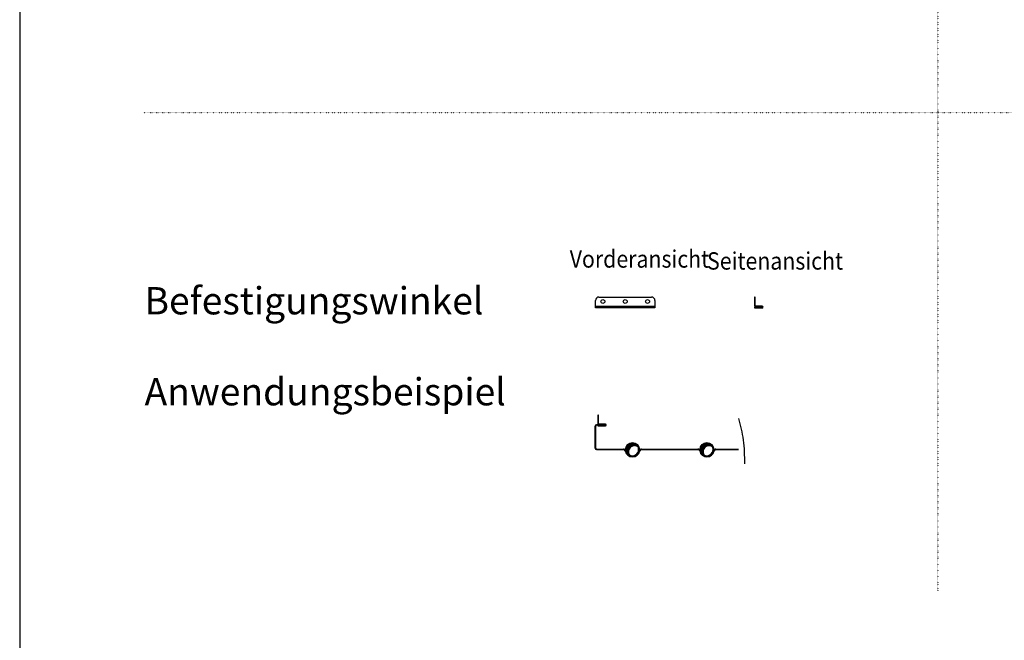
# Model space of a CAD drawing. Units: inches. Extents: x -1234 to 2801, y -1075 to 4887.
# Drawn here: x -974 to 1010, y 297 to 1548 of the extents above; entities that cross this region are included whole.
import ezdxf

# ---------------------------------------------------------------- set-up
doc = ezdxf.new("R2010")
doc.units = ezdxf.units.IN
doc.linetypes.add('DASHED', pattern=[15, 7, -8])
doc.linetypes.add('DOTTED', pattern=[1, 0, -1])
doc.layers.add('1', color=7, linetype='Continuous')
doc.styles.add('CONVERTER_18', font='txt.shx', dxfattribs={"width": 0.9})
pattern_1 = [(45, (0, 0), (-0.0176776695296637, 0.0176776695296637), [])]

# ---------------------------------------------------------------- blocks, each defined once
blk = doc.blocks.new('_tb_frame_A4HV', base_point=(-135.0036878876137, -122.6175427423168))
at = {"layer": '1', "color": 7, "linetype": 'Continuous'}
blk.add_line((-120.0036878876137, 168.3824572576832), (-120.0036878876137, -117.6175427423168), dxfattribs=at)
blk = doc.blocks.new('top', base_point=(-1273.053687887613, -1052.617542742317))
at = {"xscale": 20, "yscale": 20, "zscale": 20}
blk.add_blockref('_tb_frame_A4HV', (-1274.053687887613, -1053.617542742317), dxfattribs=at)

msp = doc.modelspace()

# ---------------------------------------------------------------- hatches: boundary and pattern name
at = {"layer": '1', "linetype": 'Continuous'}
h = msp.add_hatch(dxfattribs=at)
h.set_pattern_fill('_USER', color=2, scale=0.025, angle=45, pattern_type=0)
h.set_pattern_definition(pattern_1)
edge = h.paths.add_edge_path()
edge.add_arc((265.0772775893925, 677.2601422181614), 12.39999999993025, 59.4775121859706, 210.5224878140408)
edge.add_arc((260.6932155460595, 681.6442042614798), 12.39999999993379, 30.52248781415699, 239.4775121859018, ccw=False)
h = msp.add_hatch(dxfattribs=at)
h.set_pattern_fill('_USER', color=2, scale=0.025, angle=45, pattern_type=0)
h.set_pattern_definition(pattern_1)
edge = h.paths.add_edge_path()
edge.add_arc((415.0772775894507, 677.2601422181614), 12.39999999992661, 59.4775121859991, 210.5224878140495)
edge.add_arc((410.6932155461213, 681.6442042614798), 12.39999999992454, 30.522487814182227, 239.4775121859023, ccw=False)

# ---------------------------------------------------------------- linework, layer by layer
at = {"layer": '1', "color": 1, "linetype": 'DOTTED'}
for p, q in [((875.9463121123866, 4516.382457257683), (875.9463121123866, 396.3824572576832)), ((-724.0536878876133, 1361), (2475.946312112387, 1361))]:
    msp.add_line(p, q, dxfattribs=at)
at = {"layer": '1', "color": 2, "linetype": 'Continuous'}
for p, q in [((185.9990860417008, 967), (185.9990860417008, 982.25)), ((192.7490860417008, 989), (299.2490860417008, 989)), ((305.9990860417008, 982.25), (305.9990860417008, 967)), ((506.6932155460595, 988.5), (506.6932155460595, 971.25)), ((507.9432155460595, 988.5), (506.6932155460595, 988.5)), ((506.6932155460595, 981.75), (507.9432155460595, 981.75)), ((507.9432155460595, 971.25), (507.9432155460595, 988.5)), ((507.9432155460595, 971.25), (507.9432155460595, 988.5)), ((185.9990860417008, 970.5), (305.9990860417008, 970.5)), ((305.9990860417008, 967), (185.9990860417008, 967)), ((506.6932155460596, 968.25), (506.6932155460596, 967)), ((522.1932155460596, 968.25), (506.6932155460596, 968.25)), ((506.6932155460596, 967), (522.1932155460596, 967)), ((522.1932155460596, 970.5), (508.6932155460595, 970.5)), ((522.1932155460596, 969.25), (508.6932155460595, 969.25)), ((190.6932155460594, 750.894204261523), (190.6932155460594, 733.6442042615234)), ((191.9432155460594, 750.894204261523), (190.6932155460594, 750.894204261523)), ((190.6932155460594, 744.1442042615233), (191.9432155460594, 744.1442042615234)), ((191.9432155460594, 733.6442042615233), (191.9432155460594, 750.894204261523)), ((185.6932155461213, 684.2442042615438), (185.6932155461213, 729.0442042615322)), ((186.6932155461213, 684.2442042615438), (186.6932155461213, 729.0442042615322)), ((206.1932155460595, 731.6442042615234), (188.2932155460908, 731.6442042615234)), ((206.1932155460595, 730.6442042615234), (188.2932155460908, 730.6442042615234)), ((190.6932155460595, 730.6442042615234), (205.6932155460595, 730.6442042615234)), ((190.6932155460595, 730.6442042615234), (190.6932155460595, 729.3942042615234)), ((190.6932155460595, 729.3942042615234), (206.1932155460595, 729.3942042615234)), ((206.1932155460595, 732.8942042615234), (192.6932155460594, 732.8942042615234)), ((205.6932155460595, 731.6442042615234), (192.6932155460594, 731.6442042615234)), ((205.6932155460595, 730.6442042615234), (205.6932155460595, 731.6442042615234)), ((188.2932155460908, 682.6442042615234), (242.629162844652, 682.6442042615525)), ((188.2932155460908, 681.6442042615234), (242.629162844652, 681.6442042615525)), ((278.7572682475216, 682.6442042615234), (392.629162844652, 682.6442042615525)), ((278.7572682475216, 681.6442042615089), (392.629162844652, 681.6442042615525)), ((428.7572682475216, 682.6442042615234), (474.4949918941293, 682.6442042615352)), ((428.7572682475216, 681.6442042615234), (474.2179394704433, 681.644204261535))]:
    msp.add_line(p, q, dxfattribs=at)
at = {"layer": '1', "color": 1, "linetype": 'DASHED'}
for p, q in [((193.9990860417008, 967), (193.9990860417008, 970.5)), ((197.9990860417008, 970.5), (197.9990860417008, 967)), ((218.9990860417008, 970.5), (218.9990860417008, 967)), ((222.9990860417008, 970.5), (222.9990860417008, 967)), ((243.9990860417008, 970.5), (243.9990860417008, 967)), ((247.9990860417008, 967), (247.9990860417008, 970.5)), ((268.9990860417006, 967), (268.9990860417006, 970.5)), ((272.9990860417006, 967), (272.9990860417006, 970.5)), ((293.9990860417006, 967), (293.9990860417006, 970.5)), ((297.9990860417006, 970.5), (297.9990860417006, 967))]:
    msp.add_line(p, q, dxfattribs=at)
at = {"layer": '1', "color": 2, "linetype": 'Continuous'}
for centre in [(200.9990860417008, 980), (245.9990860417008, 980), (290.9990860417008, 980)]:
    msp.add_circle(centre, 4, dxfattribs=at)
at = {"layer": '1', "color": 1, "linetype": 'Continuous'}
for centre, radius in [((260.6932155460595, 681.6442042614798), 13.89999999996138), ((410.6932155461213, 681.6442042614798), 13.89999999989959)]:
    msp.add_circle(centre, radius, dxfattribs=at)
at = {"layer": '1', "color": 2, "linetype": 'Continuous'}
for centre, radius, start, end in [((192.7490860417008, 982.25), 6.75, 90, 180), ((299.2490860417008, 982.25), 6.75, 0, 90), ((508.6932155460595, 971.25), 2, 180, 270), ((508.6932155460595, 971.25), 0.75, 180, 270), ((522.1932155460596, 968.75), 1.75, 0, 90), ((522.1932155460596, 968.75), 0.5, 0, 90), ((522.1932155460596, 968.75), 0.5, 270, 0), ((522.1932155460596, 968.75), 1.75, 270, 0), ((188.2932155460908, 729.0442042615322), 2.599999999991269, 90, 180), ((188.2932155460908, 729.0442042615322), 1.599999999991269, 90, 180), ((192.6932155460594, 733.6442042615234), 2, 180, 270), ((192.6932155460594, 733.6442042615234), 0.75, 180.0000000000087, 270), ((206.1932155460595, 731.1442042615234), 1.75, 0, 90), ((206.1932155460595, 731.1442042615234), 0.5, 0, 90), ((206.1932155460595, 731.1442042615234), 0.5, 270, 0), ((206.1932155460595, 731.1442042615234), 1.75, 270, 0), ((188.2932155460908, 684.2442042615438), 2.599999999969498, 180, 270), ((188.2932155460908, 684.2442042615438), 1.599999999969498, 180, 270)]:
    msp.add_arc(centre, radius, start, end, dxfattribs=at)
at = {"layer": '1', "color": 1, "linetype": 'Continuous'}
for centre, radius, start, end in [((242.629162844652, 678.1442042615525), 4.500000000013032, 10.9654711748274, 90), ((242.629162844652, 678.1442042615525), 3.500000000034867, 10.96547117461416, 90), ((260.6932155460595, 681.6442042615525), 14.89999999994414, 190.9654711750139, 349.0345288250314), ((260.6932155460595, 681.6442042614798), 12.39999999993379, 30.52248781415696, 239.4775121859018), ((265.0772775893925, 677.2601422181614), 12.39999999993025, 59.4775121859706, 210.5224878140408), ((260.6932155460595, 681.6442042614798), 12.39999999990524, 239.4775121859018, 0), ((260.6932155460595, 681.6442042614798), 12.39999999996138, 0, 30.52248781415696), ((278.7572682475216, 678.1442042615671), 4.499999999985448, 90, 169.0345288253371), ((278.7572682475216, 678.1442042615671), 3.499999999985448, 90, 169.0345288255971), ((392.629162844652, 678.1442042615525), 4.50000000001306, 10.96547117482734, 90), ((392.629162844652, 678.1442042615525), 3.500000000034867, 10.96547117461416, 90), ((410.6932155461213, 681.6442042615525), 14.90000000000479, 190.9654711749687, 349.0345288250234), ((410.6932155461213, 681.6442042614798), 12.39999999992454, 30.52248781418217, 239.4775121859023), ((415.0772775894507, 677.2601422181614), 12.39999999992661, 59.4775121859991, 210.5224878140495), ((410.6932155461213, 681.6442042614798), 12.39999999990518, 239.4775121859023, 0), ((410.6932155461213, 681.6442042614798), 12.39999999989959, 0, 30.52248781418217), ((428.7572682475216, 678.1442042615525), 4.5, 90, 169.0345288251552), ((428.7572682475216, 678.1442042615525), 3.5, 90, 169.0345288252046)]:
    msp.add_arc(centre, radius, start, end, dxfattribs=at)
msp.add_open_spline([(473.991254582216, 744.5199233631391), (477.7906944297255, 730.0448143932673), (485.6569457860408, 700.07596368447), (486.0730215076578, 669.0843918856762), (486.288130516582, 653.0619086012931)], degree=3, knots=[0, 0, 0, 0, 44.71977476497312, 92.58653986315167, 92.58653986315167, 92.58653986315167, 92.58653986315167], dxfattribs=at)

# ---------------------------------------------------------------- block references
msp.add_blockref('top', (-1273.053687887613, -1052.617542742317))

# ---------------------------------------------------------------- texts
at = {"layer": '1', "color": 3, "style": 'CONVERTER_18', "width": 0.9}
for s, p in [('Vorderansicht', (134.1859189958761, 1048.24015466248)), ('Seitenansicht', (410.93437550242, 1044.27696769662))]:
    msp.add_text(s, height=35, dxfattribs=at).set_placement(p)
at = {"layer": '1', "color": 3, "insert": (-722.4617735409813, 753.499070412945), "char_height": 55, "attachment_point": 7, "style": 'CONVERTER_18'}
msp.add_mtext(' \\PBefestigungswinkel\\P \\PAnwendungsbeispiel', dxfattribs=at)

doc.saveas('drawing.dxf')
